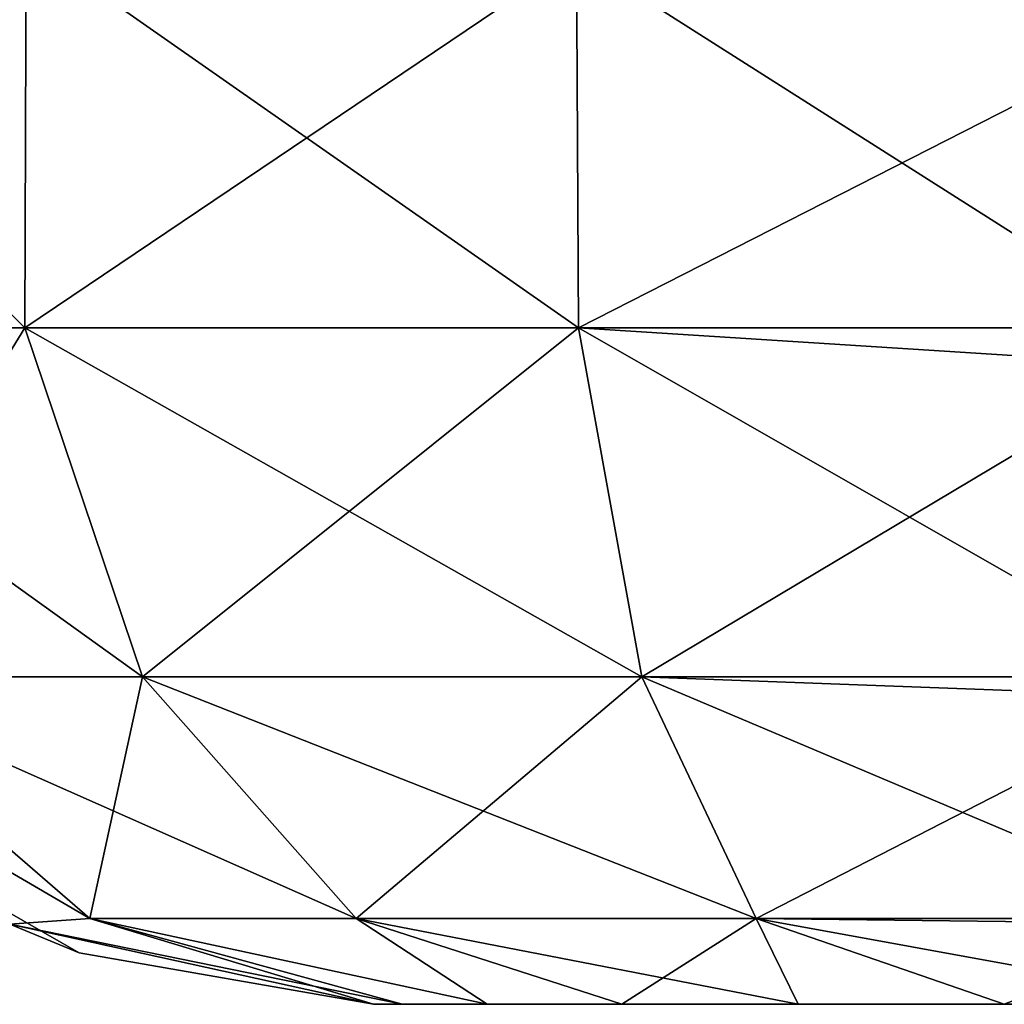
# Model space of a CAD drawing. Units: millimetres. Extents: x -432 to 432, y -12 to 113.
# Drawn here: x 319 to 321, y 0 to 2 of the extents above; entities that cross this region are included whole.
import ezdxf

# ---------------------------------------------------------------- set-up
doc = ezdxf.new("R2010")
doc.units = ezdxf.units.MM
doc.header["$LTSCALE"] = 21.359881
for name, color, linetype in [('13', 7, 'CONTINUOUS'), ('91', 7, 'CONTINUOUS'), ('92', 7, 'CONTINUOUS'), ('93', 7, 'CONTINUOUS')]:
    doc.layers.add(name, color=color, linetype=linetype)

msp = doc.modelspace()

# ---------------------------------------------------------------- linework, layer by layer
at = {"layer": '13', "linetype": 'Continuous'}
for points in [[(319.8586, 0, -48.9609), (323.7972, 0, -48.9609), (319.8586, 0, -45.162), (319.8586, 0, -48.9609)], [(323.7972, 0, -48.9609), (319.8586, 0, -48.9609), (323.7972, 0, -52.9649), (323.7972, 0, -48.9609)], [(319.8586, 0, -45.162), (323.7972, 0, -48.9609), (319.8586, 0, -44.9569), (319.8586, 0, -45.162)], [(319.8586, 0, -44.9569), (323.7972, 0, -48.9609), (323.3062, 0, -44.9569), (319.8586, 0, -44.9569)], [(323.7972, 0, -52.9649), (319.8586, 0, -48.9609), (319.8586, 0, -49.166), (323.7972, 0, -52.9649)], [(319.8586, 0, -44.9569), (323.3062, 0, -44.9569), (319.8586, 0, -41.158), (319.8586, 0, -44.9569)], [(323.3062, 0, -44.9569), (322.7078, 0, -40.9529), (319.8586, 0, -40.9529), (323.3062, 0, -44.9569)], [(323.3062, 0, -44.9569), (319.8586, 0, -40.9529), (319.8586, 0, -41.158), (323.3062, 0, -44.9569)], [(319.8586, 0, 43.1311), (322.8817, 0, 43.1311), (319.8586, 0, 46.93), (319.8586, 0, 43.1311)], [(322.8817, 0, 43.1311), (319.8586, 0, 43.1311), (322.697, 0, 39.1271), (322.8817, 0, 43.1311)], [(319.8586, 0, 46.93), (322.8817, 0, 43.1311), (319.8586, 0, 47.1351), (319.8586, 0, 46.93)], [(319.8586, 0, 47.1351), (322.8817, 0, 43.1311), (323.7972, 0, 47.1351), (319.8586, 0, 47.1351)], [(322.697, 0, 39.1271), (319.8586, 0, 43.1311), (319.8586, 0, 42.926), (322.697, 0, 39.1271)], [(319.8586, 0, 47.1351), (323.7972, 0, 47.1351), (319.8586, 0, 50.934), (319.8586, 0, 47.1351)], [(319.8586, 0, 50.934), (323.7972, 0, 47.1351), (319.8586, 0, 51.1391), (319.8586, 0, 50.934)], [(319.8586, 0, 51.1391), (323.7972, 0, 47.1351), (323.7972, 0, 51.1391), (319.8586, 0, 51.1391)], [(319.8586, 0, 39.1271), (322.697, 0, 39.1271), (319.8586, 0, 42.926), (319.8586, 0, 39.1271)], [(322.697, 0, 39.1271), (319.8586, 0, 39.1271), (322.697, 0, 35.1231), (322.697, 0, 39.1271)], [(322.697, 0, 35.1231), (319.8586, 0, 39.1271), (319.8586, 0, 38.922), (322.697, 0, 35.1231)], [(319.8586, 0, 35.1231), (322.697, 0, 35.1231), (319.8586, 0, 38.922), (319.8586, 0, 35.1231)], [(322.697, 0, 35.1231), (319.8586, 0, 35.1231), (322.697, 0, 31.1191), (322.697, 0, 35.1231)], [(322.697, 0, 31.1191), (319.8586, 0, 35.1231), (319.8586, 0, 34.918), (322.697, 0, 31.1191)], [(319.8586, 0, 31.1191), (322.697, 0, 31.1191), (319.8586, 0, 34.918), (319.8586, 0, 31.1191)], [(322.697, 0, 31.1191), (319.8586, 0, 31.1191), (322.697, 0, 27.1151), (322.697, 0, 31.1191)], [(322.697, 0, 27.1151), (319.8586, 0, 31.1191), (319.8586, 0, 30.914), (322.697, 0, 27.1151)], [(319.8586, 0, 27.1151), (322.697, 0, 27.1151), (319.8586, 0, 30.914), (319.8586, 0, 27.1151)], [(322.697, 0, 27.1151), (319.8586, 0, 27.1151), (322.697, 0, 23.1111), (322.697, 0, 27.1151)], [(322.697, 0, 23.1111), (319.8586, 0, 27.1151), (319.8586, 0, 26.91), (322.697, 0, 23.1111)], [(319.8586, 0, 23.1111), (322.697, 0, 23.1111), (319.8586, 0, 26.91), (319.8586, 0, 23.1111)], [(322.697, 0, 23.1111), (319.8586, 0, 23.1111), (322.697, 0, 19.1071), (322.697, 0, 23.1111)], [(322.697, 0, 19.1071), (319.8586, 0, 23.1111), (319.8586, 0, 22.906), (322.697, 0, 19.1071)], [(319.8586, 0, 19.1071), (322.697, 0, 19.1071), (319.8586, 0, 22.906), (319.8586, 0, 19.1071)], [(322.697, 0, 19.1071), (319.8586, 0, 19.1071), (322.697, 0, 15.1031), (322.697, 0, 19.1071)], [(322.697, 0, 15.1031), (319.8586, 0, 19.1071), (319.8586, 0, 18.902), (322.697, 0, 15.1031)], [(319.8586, 0, 15.1031), (322.697, 0, 15.1031), (319.8586, 0, 18.902), (319.8586, 0, 15.1031)], [(322.697, 0, 15.1031), (319.8586, 0, 15.1031), (322.697, 0, 11.0991), (322.697, 0, 15.1031)], [(322.697, 0, 11.0991), (319.8586, 0, 15.1031), (319.8586, 0, 14.898), (322.697, 0, 11.0991)], [(319.8586, 0, 11.0991), (322.697, 0, 11.0991), (319.8586, 0, 14.898), (319.8586, 0, 11.0991)], [(322.697, 0, 11.0991), (319.8586, 0, 11.0991), (322.697, 0, 7.0951), (322.697, 0, 11.0991)], [(322.697, 0, 7.0951), (319.8586, 0, 11.0991), (319.8586, 0, 10.894), (322.697, 0, 7.0951)], [(319.8586, 0, 7.0951), (322.697, 0, 7.0951), (319.8586, 0, 10.894), (319.8586, 0, 7.0951)], [(322.697, 0, 7.0951), (319.8586, 0, 7.0951), (322.697, 0, 3.0911), (322.697, 0, 7.0951)], [(322.697, 0, 3.0911), (319.8586, 0, 7.0951), (319.8586, 0, 6.89), (322.697, 0, 3.0911)], [(319.8586, 0, 3.0911), (322.697, 0, 3.0911), (319.8586, 0, 6.89), (319.8586, 0, 3.0911)], [(322.697, 0, 3.0911), (319.8586, 0, 3.0911), (322.697, 0, -0.9129), (322.697, 0, 3.0911)], [(322.697, 0, -0.9129), (319.8586, 0, 3.0911), (319.8586, 0, 2.886), (322.697, 0, -0.9129)], [(319.8586, 0, -0.9129), (322.697, 0, -0.9129), (319.8586, 0, 2.886), (319.8586, 0, -0.9129)], [(322.697, 0, -0.9129), (319.8586, 0, -0.9129), (322.697, 0, -4.9169), (322.697, 0, -0.9129)], [(322.697, 0, -4.9169), (319.8586, 0, -0.9129), (319.8586, 0, -1.118), (322.697, 0, -4.9169)], [(319.8586, 0, -4.9169), (322.697, 0, -4.9169), (319.8586, 0, -1.118), (319.8586, 0, -4.9169)], [(322.697, 0, -4.9169), (319.8586, 0, -4.9169), (322.697, 0, -8.9209), (322.697, 0, -4.9169)], [(322.697, 0, -8.9209), (319.8586, 0, -4.9169), (319.8586, 0, -5.122), (322.697, 0, -8.9209)], [(319.8586, 0, -8.9209), (322.697, 0, -8.9209), (319.8586, 0, -5.122), (319.8586, 0, -8.9209)], [(322.697, 0, -8.9209), (319.8586, 0, -8.9209), (322.697, 0, -12.9249), (322.697, 0, -8.9209)], [(322.697, 0, -12.9249), (319.8586, 0, -8.9209), (319.8586, 0, -9.126), (322.697, 0, -12.9249)], [(319.8586, 0, -12.9249), (322.697, 0, -12.9249), (319.8586, 0, -9.126), (319.8586, 0, -12.9249)], [(322.697, 0, -12.9249), (319.8586, 0, -12.9249), (322.697, 0, -16.9289), (322.697, 0, -12.9249)], [(322.697, 0, -16.9289), (319.8586, 0, -12.9249), (319.8586, 0, -13.13), (322.697, 0, -16.9289)], [(319.8586, 0, -16.9289), (322.697, 0, -16.9289), (319.8586, 0, -13.13), (319.8586, 0, -16.9289)], [(322.697, 0, -16.9289), (319.8586, 0, -16.9289), (322.697, 0, -20.9329), (322.697, 0, -16.9289)], [(322.697, 0, -20.9329), (319.8586, 0, -16.9289), (319.8586, 0, -17.134), (322.697, 0, -20.9329)], [(319.8586, 0, -20.9329), (322.697, 0, -20.9329), (319.8586, 0, -17.134), (319.8586, 0, -20.9329)], [(322.697, 0, -20.9329), (319.8586, 0, -20.9329), (322.697, 0, -24.9369), (322.697, 0, -20.9329)], [(322.697, 0, -24.9369), (319.8586, 0, -20.9329), (319.8586, 0, -21.138), (322.697, 0, -24.9369)], [(319.8586, 0, -24.9369), (322.697, 0, -24.9369), (319.8586, 0, -21.138), (319.8586, 0, -24.9369)], [(322.697, 0, -24.9369), (319.8586, 0, -24.9369), (322.697, 0, -28.9409), (322.697, 0, -24.9369)], [(322.697, 0, -28.9409), (319.8586, 0, -24.9369), (319.8586, 0, -25.142), (322.697, 0, -28.9409)], [(319.8586, 0, -28.9409), (322.697, 0, -28.9409), (319.8586, 0, -25.142), (319.8586, 0, -28.9409)], [(322.697, 0, -28.9409), (319.8586, 0, -28.9409), (322.697, 0, -32.9449), (322.697, 0, -28.9409)], [(322.697, 0, -32.9449), (319.8586, 0, -28.9409), (319.8586, 0, -29.146), (322.697, 0, -32.9449)], [(319.8586, 0, -32.9449), (322.697, 0, -32.9449), (319.8586, 0, -29.146), (319.8586, 0, -32.9449)], [(322.697, 0, -32.9449), (319.8586, 0, -32.9449), (322.697, 0, -36.9489), (322.697, 0, -32.9449)], [(322.697, 0, -36.9489), (319.8586, 0, -32.9449), (319.8586, 0, -33.15), (322.697, 0, -36.9489)], [(319.8586, 0, -36.9489), (322.697, 0, -36.9489), (319.8586, 0, -33.15), (319.8586, 0, -36.9489)], [(322.697, 0, -36.9489), (319.8586, 0, -36.9489), (322.7078, 0, -40.9529), (322.697, 0, -36.9489)], [(322.7078, 0, -40.9529), (319.8586, 0, -36.9489), (319.8586, 0, -37.154), (322.7078, 0, -40.9529)], [(319.8586, 0, -40.9529), (322.7078, 0, -40.9529), (319.8586, 0, -37.154), (319.8586, 0, -40.9529)], [(321.317, 0, -55.0722), (321.8314, 0, -55.1391), (319.8586, 0, -52.9649), (321.317, 0, -55.0722)], [(319.8586, 0, -52.9649), (321.8314, 0, -55.1391), (323.7972, 0, -52.9649), (319.8586, 0, -52.9649)], [(320.8407, 0, -54.8763), (321.317, 0, -55.0722), (319.8586, 0, -52.9649), (320.8407, 0, -54.8763)], [(320.4333, 0, -54.5644), (320.8407, 0, -54.8763), (319.8586, 0, -52.9649), (320.4333, 0, -54.5644)], [(320.1214, 0, -54.1569), (320.4333, 0, -54.5644), (319.8586, 0, -52.9649), (320.1214, 0, -54.1569)], [(319.9255, 0, -53.6805), (320.1214, 0, -54.1569), (319.8586, 0, -52.9649), (319.9255, 0, -53.6805)], [(319.8586, 0, -53.166), (319.9255, 0, -53.6805), (319.8586, 0, -52.9649), (319.8586, 0, -53.166)], [(319.8586, 0, -52.9649), (323.7972, 0, -52.9649), (319.8586, 0, -49.166), (319.8586, 0, -52.9649)], [(319.8586, 0, 51.1391), (323.7972, 0, 51.1391), (319.8586, 0, 53.166), (319.8586, 0, 51.1391)], [(319.8586, 0, 53.166), (323.7972, 0, 51.1391), (319.9255, 0, 53.6805), (319.8586, 0, 53.166)], [(319.9255, 0, 53.6805), (323.7972, 0, 51.1391), (320.1214, 0, 54.1569), (319.9255, 0, 53.6805)], [(320.1214, 0, 54.1569), (323.7972, 0, 51.1391), (320.4333, 0, 54.5644), (320.1214, 0, 54.1569)], [(320.4333, 0, 54.5644), (323.7972, 0, 51.1391), (320.8407, 0, 54.8763), (320.4333, 0, 54.5644)], [(320.8407, 0, 54.8763), (323.7972, 0, 51.1391), (321.317, 0, 55.0722), (320.8407, 0, 54.8763)]]:
    msp.add_3dface(points, dxfattribs=at)
at = {"layer": '91', "linetype": 'Continuous'}
for points in [[(319.0564, 2.4575, 55.941), (318.2004, 2.4234, 54.6694), (319.0528, 1.5643, 55.9444), (319.0564, 2.4575, 55.941)], [(320.3328, 1.5643, 56.7963), (319.0564, 2.4575, 55.941), (319.0528, 1.5643, 55.9444), (320.3328, 1.5643, 56.7963)], [(320.328, 2.4245, 56.797), (319.0564, 2.4575, 55.941), (320.3328, 1.5643, 56.7963), (320.328, 2.4245, 56.797)], [(319.0528, 1.5643, 55.9444), (318.2004, 2.4234, 54.6694), (318.2012, 1.5643, 54.6644), (319.0528, 1.5643, 55.9444)], [(321.8315, 2.3288, 57.1119), (320.328, 2.4245, 56.797), (321.8314, 1.4688, 57.0672), (321.8315, 2.3288, 57.1119)], [(321.8314, 1.4688, 57.0672), (320.328, 2.4245, 56.797), (320.3328, 1.5643, 56.7963), (321.8314, 1.4688, 57.0672)], [(319.0528, 1.5643, 55.9444), (318.2012, 1.5643, 54.6644), (319.325, 0.7573, 55.6723), (319.0528, 1.5643, 55.9444)], [(319.325, 0.7573, 55.6723), (318.2012, 1.5643, 54.6644), (318.5573, 0.7573, 54.5184), (319.325, 0.7573, 55.6723)], [(320.3328, 1.5643, 56.7963), (319.0528, 1.5643, 55.9444), (320.4789, 0.7573, 56.4402), (320.3328, 1.5643, 56.7963)], [(320.4789, 0.7573, 56.4402), (319.0528, 1.5643, 55.9444), (319.325, 0.7573, 55.6723), (320.4789, 0.7573, 56.4402)], [(321.8314, 0.7073, 56.6651), (321.8314, 1.4688, 57.0672), (320.3328, 1.5643, 56.7963), (321.8314, 0.7073, 56.6651)], [(321.8314, 0.7073, 56.6651), (320.3328, 1.5643, 56.7963), (320.4789, 0.7573, 56.4402), (321.8314, 0.7073, 56.6651)], [(318.5573, 0.7573, 54.5184), (318.3332, 0.7065, 53.166), (319.2032, 0.1987, 54.2535), (318.5573, 0.7573, 54.5184)], [(319.325, 0.7573, 55.6723), (318.5573, 0.7573, 54.5184), (319.8186, 0.1987, 55.1788), (319.325, 0.7573, 55.6723)], [(319.8186, 0.1987, 55.1788), (318.5573, 0.7573, 54.5184), (319.2032, 0.1987, 54.2535), (319.8186, 0.1987, 55.1788)], [(320.4789, 0.7573, 56.4402), (319.325, 0.7573, 55.6723), (320.7438, 0.1987, 55.7944), (320.4789, 0.7573, 56.4402)], [(320.7438, 0.1987, 55.7944), (319.325, 0.7573, 55.6723), (319.8186, 0.1987, 55.1788), (320.7438, 0.1987, 55.7944)], [(321.8314, 0.1854, 55.9801), (321.8314, 0.7073, 56.6651), (320.4789, 0.7573, 56.4402), (321.8314, 0.1854, 55.9801)], [(321.8314, 0.1854, 55.9801), (320.4789, 0.7573, 56.4402), (320.7438, 0.1987, 55.7944), (321.8314, 0.1854, 55.9801)], [(319.0181, 0.1852, 53.166), (319.2032, 0.1987, 54.2535), (318.3332, 0.7065, 53.166), (319.0181, 0.1852, 53.166)], [(319.9255, 0, 53.6805), (319.2032, 0.1987, 54.2535), (319.0181, 0.1852, 53.166), (319.9255, 0, 53.6805)], [(319.8586, 0, 53.166), (319.9255, 0, 53.6805), (319.0181, 0.1852, 53.166), (319.8586, 0, 53.166)], [(319.9255, 0, 53.6805), (320.1214, 0, 54.1569), (319.2032, 0.1987, 54.2535), (319.9255, 0, 53.6805)], [(320.1214, 0, 54.1569), (319.8186, 0.1987, 55.1788), (319.2032, 0.1987, 54.2535), (320.1214, 0, 54.1569)], [(320.1214, 0, 54.1569), (320.4333, 0, 54.5644), (319.8186, 0.1987, 55.1788), (320.1214, 0, 54.1569)], [(320.4333, 0, 54.5644), (320.8407, 0, 54.8763), (319.8186, 0.1987, 55.1788), (320.4333, 0, 54.5644)], [(320.8407, 0, 54.8763), (320.7438, 0.1987, 55.7944), (319.8186, 0.1987, 55.1788), (320.8407, 0, 54.8763)], [(320.8407, 0, 54.8763), (321.317, 0, 55.0722), (320.7438, 0.1987, 55.7944), (320.8407, 0, 54.8763)], [(321.317, 0, 55.0722), (321.8314, 0, 55.1391), (320.7438, 0.1987, 55.7944), (321.317, 0, 55.0722)], [(321.8314, 0, 55.1391), (321.8314, 0.1854, 55.9801), (320.7438, 0.1987, 55.7944), (321.8314, 0, 55.1391)]]:
    msp.add_3dface(points, dxfattribs=at)
at = {"layer": '92', "linetype": 'Continuous'}
for points in [[(319.0181, 0.1852, 53.166), (318.5794, 0.4626, 50.934), (319.1784, 0.1192, 50.934), (319.0181, 0.1852, 53.166)], [(319.1784, 0.1192, -49.166), (318.5794, 0.4626, -49.166), (319.0181, 0.1852, -53.166), (319.1784, 0.1192, -49.166)], [(318.5794, 0.4626, -49.166), (319.1784, 0.1192, -49.166), (318.5794, 0.4626, -45.162), (318.5794, 0.4626, -49.166)], [(318.5794, 0.4626, -45.162), (319.1784, 0.1192, -49.166), (319.1784, 0.1192, -45.162), (318.5794, 0.4626, -45.162)], [(318.5794, 0.4626, -45.162), (319.1784, 0.1192, -45.162), (318.5794, 0.4626, -41.158), (318.5794, 0.4626, -45.162)], [(318.5794, 0.4626, -41.158), (319.1784, 0.1192, -45.162), (319.1784, 0.1192, -41.158), (318.5794, 0.4626, -41.158)], [(318.5794, 0.4626, -41.158), (319.1784, 0.1192, -41.158), (318.5794, 0.4626, -37.154), (318.5794, 0.4626, -41.158)], [(318.5794, 0.4626, -37.154), (319.1784, 0.1192, -41.158), (319.1784, 0.1192, -37.154), (318.5794, 0.4626, -37.154)], [(318.5794, 0.4626, -37.154), (319.1784, 0.1192, -37.154), (318.5794, 0.4626, -33.15), (318.5794, 0.4626, -37.154)], [(318.5794, 0.4626, -33.15), (319.1784, 0.1192, -37.154), (319.1784, 0.1192, -33.15), (318.5794, 0.4626, -33.15)], [(318.5794, 0.4626, -33.15), (319.1784, 0.1192, -33.15), (318.5794, 0.4626, -29.146), (318.5794, 0.4626, -33.15)], [(318.5794, 0.4626, -29.146), (319.1784, 0.1192, -33.15), (319.1784, 0.1192, -29.146), (318.5794, 0.4626, -29.146)], [(318.5794, 0.4626, -29.146), (319.1784, 0.1192, -29.146), (318.5794, 0.4626, -25.142), (318.5794, 0.4626, -29.146)], [(318.5794, 0.4626, -25.142), (319.1784, 0.1192, -29.146), (319.1784, 0.1192, -25.142), (318.5794, 0.4626, -25.142)], [(318.5794, 0.4626, -25.142), (319.1784, 0.1192, -25.142), (318.5794, 0.4626, -21.138), (318.5794, 0.4626, -25.142)], [(318.5794, 0.4626, -21.138), (319.1784, 0.1192, -25.142), (319.1784, 0.1192, -21.138), (318.5794, 0.4626, -21.138)], [(318.5794, 0.4626, -21.138), (319.1784, 0.1192, -21.138), (318.5794, 0.4626, -17.134), (318.5794, 0.4626, -21.138)], [(318.5794, 0.4626, -17.134), (319.1784, 0.1192, -21.138), (319.1784, 0.1192, -17.134), (318.5794, 0.4626, -17.134)], [(318.5794, 0.4626, -17.134), (319.1784, 0.1192, -17.134), (318.5794, 0.4626, -13.13), (318.5794, 0.4626, -17.134)], [(318.5794, 0.4626, -13.13), (319.1784, 0.1192, -17.134), (319.1784, 0.1192, -13.13), (318.5794, 0.4626, -13.13)], [(318.5794, 0.4626, -13.13), (319.1784, 0.1192, -13.13), (318.5794, 0.4626, -9.126), (318.5794, 0.4626, -13.13)], [(318.5794, 0.4626, -9.126), (319.1784, 0.1192, -13.13), (319.1784, 0.1192, -9.126), (318.5794, 0.4626, -9.126)], [(318.5794, 0.4626, -9.126), (319.1784, 0.1192, -9.126), (318.5794, 0.4626, -5.122), (318.5794, 0.4626, -9.126)], [(318.5794, 0.4626, -5.122), (319.1784, 0.1192, -9.126), (319.1784, 0.1192, -5.122), (318.5794, 0.4626, -5.122)], [(318.5794, 0.4626, -5.122), (319.1784, 0.1192, -5.122), (318.5794, 0.4626, -1.118), (318.5794, 0.4626, -5.122)], [(318.5794, 0.4626, -1.118), (319.1784, 0.1192, -5.122), (319.1784, 0.1192, -1.118), (318.5794, 0.4626, -1.118)], [(318.5794, 0.4626, -1.118), (319.1784, 0.1192, -1.118), (318.5794, 0.4626, 2.886), (318.5794, 0.4626, -1.118)], [(318.5794, 0.4626, 2.886), (319.1784, 0.1192, -1.118), (319.1784, 0.1192, 2.886), (318.5794, 0.4626, 2.886)], [(318.5794, 0.4626, 2.886), (319.1784, 0.1192, 2.886), (318.5794, 0.4626, 6.89), (318.5794, 0.4626, 2.886)], [(318.5794, 0.4626, 6.89), (319.1784, 0.1192, 2.886), (319.1784, 0.1192, 6.89), (318.5794, 0.4626, 6.89)], [(318.5794, 0.4626, 6.89), (319.1784, 0.1192, 6.89), (318.5794, 0.4626, 10.894), (318.5794, 0.4626, 6.89)], [(318.5794, 0.4626, 10.894), (319.1784, 0.1192, 6.89), (319.1784, 0.1192, 10.894), (318.5794, 0.4626, 10.894)], [(318.5794, 0.4626, 10.894), (319.1784, 0.1192, 10.894), (318.5794, 0.4626, 14.898), (318.5794, 0.4626, 10.894)], [(318.5794, 0.4626, 14.898), (319.1784, 0.1192, 10.894), (319.1784, 0.1192, 14.898), (318.5794, 0.4626, 14.898)], [(318.5794, 0.4626, 14.898), (319.1784, 0.1192, 14.898), (318.5794, 0.4626, 18.902), (318.5794, 0.4626, 14.898)], [(318.5794, 0.4626, 18.902), (319.1784, 0.1192, 14.898), (319.1784, 0.1192, 18.902), (318.5794, 0.4626, 18.902)], [(318.5794, 0.4626, 18.902), (319.1784, 0.1192, 18.902), (318.5794, 0.4626, 22.906), (318.5794, 0.4626, 18.902)], [(318.5794, 0.4626, 22.906), (319.1784, 0.1192, 18.902), (319.1784, 0.1192, 22.906), (318.5794, 0.4626, 22.906)], [(318.5794, 0.4626, 22.906), (319.1784, 0.1192, 22.906), (318.5794, 0.4626, 26.91), (318.5794, 0.4626, 22.906)], [(318.5794, 0.4626, 26.91), (319.1784, 0.1192, 22.906), (319.1784, 0.1192, 26.91), (318.5794, 0.4626, 26.91)], [(318.5794, 0.4626, 26.91), (319.1784, 0.1192, 26.91), (318.5794, 0.4626, 30.914), (318.5794, 0.4626, 26.91)], [(318.5794, 0.4626, 30.914), (319.1784, 0.1192, 26.91), (319.1784, 0.1192, 30.914), (318.5794, 0.4626, 30.914)], [(318.5794, 0.4626, 30.914), (319.1784, 0.1192, 30.914), (318.5794, 0.4626, 34.918), (318.5794, 0.4626, 30.914)], [(318.5794, 0.4626, 34.918), (319.1784, 0.1192, 30.914), (319.1784, 0.1192, 34.918), (318.5794, 0.4626, 34.918)], [(318.5794, 0.4626, 34.918), (319.1784, 0.1192, 34.918), (318.5794, 0.4626, 38.922), (318.5794, 0.4626, 34.918)], [(318.5794, 0.4626, 38.922), (319.1784, 0.1192, 34.918), (319.1784, 0.1192, 38.922), (318.5794, 0.4626, 38.922)], [(318.5794, 0.4626, 38.922), (319.1784, 0.1192, 38.922), (318.5794, 0.4626, 42.926), (318.5794, 0.4626, 38.922)], [(318.5794, 0.4626, 42.926), (319.1784, 0.1192, 38.922), (319.1784, 0.1192, 42.926), (318.5794, 0.4626, 42.926)], [(318.5794, 0.4626, 42.926), (319.1784, 0.1192, 42.926), (318.5794, 0.4626, 46.93), (318.5794, 0.4626, 42.926)], [(318.5794, 0.4626, 46.93), (319.1784, 0.1192, 42.926), (319.1784, 0.1192, 46.93), (318.5794, 0.4626, 46.93)], [(318.5794, 0.4626, 46.93), (319.1784, 0.1192, 46.93), (318.5794, 0.4626, 50.934), (318.5794, 0.4626, 46.93)], [(318.5794, 0.4626, 50.934), (319.1784, 0.1192, 46.93), (319.1784, 0.1192, 50.934), (318.5794, 0.4626, 50.934)], [(319.8586, 0, -53.166), (319.1784, 0.1192, -49.166), (319.0181, 0.1852, -53.166), (319.8586, 0, -53.166)], [(319.8586, 0, 50.934), (319.8586, 0, 51.1391), (319.0181, 0.1852, 53.166), (319.8586, 0, 50.934)], [(319.8586, 0, 50.934), (319.0181, 0.1852, 53.166), (319.1784, 0.1192, 50.934), (319.8586, 0, 50.934)], [(319.8586, 0, 51.1391), (319.8586, 0, 53.166), (319.0181, 0.1852, 53.166), (319.8586, 0, 51.1391)], [(319.8586, 0, -48.9609), (319.8586, 0, -45.162), (319.1784, 0.1192, -45.162), (319.8586, 0, -48.9609)], [(319.8586, 0, -49.166), (319.8586, 0, -48.9609), (319.1784, 0.1192, -45.162), (319.8586, 0, -49.166)], [(319.8586, 0, -45.162), (319.8586, 0, -44.9569), (319.1784, 0.1192, -41.158), (319.8586, 0, -45.162)], [(319.1784, 0.1192, -45.162), (319.8586, 0, -45.162), (319.1784, 0.1192, -41.158), (319.1784, 0.1192, -45.162)], [(319.8586, 0, -44.9569), (319.8586, 0, -41.158), (319.1784, 0.1192, -41.158), (319.8586, 0, -44.9569)], [(319.8586, 0, 43.1311), (319.8586, 0, 46.93), (319.1784, 0.1192, 46.93), (319.8586, 0, 43.1311)], [(319.8586, 0, 42.926), (319.8586, 0, 43.1311), (319.1784, 0.1192, 46.93), (319.8586, 0, 42.926)], [(319.8586, 0, 46.93), (319.8586, 0, 47.1351), (319.1784, 0.1192, 50.934), (319.8586, 0, 46.93)], [(319.1784, 0.1192, 46.93), (319.8586, 0, 46.93), (319.1784, 0.1192, 50.934), (319.1784, 0.1192, 46.93)], [(319.8586, 0, 47.1351), (319.8586, 0, 50.934), (319.1784, 0.1192, 50.934), (319.8586, 0, 47.1351)], [(319.8586, 0, 39.1271), (319.8586, 0, 42.926), (319.1784, 0.1192, 42.926), (319.8586, 0, 39.1271)], [(319.8586, 0, 38.922), (319.8586, 0, 39.1271), (319.1784, 0.1192, 42.926), (319.8586, 0, 38.922)], [(319.1784, 0.1192, 42.926), (319.8586, 0, 42.926), (319.1784, 0.1192, 46.93), (319.1784, 0.1192, 42.926)], [(319.8586, 0, 35.1231), (319.8586, 0, 38.922), (319.1784, 0.1192, 38.922), (319.8586, 0, 35.1231)], [(319.8586, 0, 34.918), (319.8586, 0, 35.1231), (319.1784, 0.1192, 38.922), (319.8586, 0, 34.918)], [(319.1784, 0.1192, 38.922), (319.8586, 0, 38.922), (319.1784, 0.1192, 42.926), (319.1784, 0.1192, 38.922)], [(319.8586, 0, 31.1191), (319.8586, 0, 34.918), (319.1784, 0.1192, 34.918), (319.8586, 0, 31.1191)], [(319.8586, 0, 30.914), (319.8586, 0, 31.1191), (319.1784, 0.1192, 34.918), (319.8586, 0, 30.914)], [(319.1784, 0.1192, 34.918), (319.8586, 0, 34.918), (319.1784, 0.1192, 38.922), (319.1784, 0.1192, 34.918)], [(319.8586, 0, 27.1151), (319.8586, 0, 30.914), (319.1784, 0.1192, 30.914), (319.8586, 0, 27.1151)], [(319.8586, 0, 26.91), (319.8586, 0, 27.1151), (319.1784, 0.1192, 30.914), (319.8586, 0, 26.91)], [(319.1784, 0.1192, 30.914), (319.8586, 0, 30.914), (319.1784, 0.1192, 34.918), (319.1784, 0.1192, 30.914)], [(319.8586, 0, 23.1111), (319.8586, 0, 26.91), (319.1784, 0.1192, 26.91), (319.8586, 0, 23.1111)], [(319.8586, 0, 22.906), (319.8586, 0, 23.1111), (319.1784, 0.1192, 26.91), (319.8586, 0, 22.906)], [(319.1784, 0.1192, 26.91), (319.8586, 0, 26.91), (319.1784, 0.1192, 30.914), (319.1784, 0.1192, 26.91)], [(319.8586, 0, 19.1071), (319.8586, 0, 22.906), (319.1784, 0.1192, 22.906), (319.8586, 0, 19.1071)], [(319.8586, 0, 18.902), (319.8586, 0, 19.1071), (319.1784, 0.1192, 22.906), (319.8586, 0, 18.902)], [(319.1784, 0.1192, 22.906), (319.8586, 0, 22.906), (319.1784, 0.1192, 26.91), (319.1784, 0.1192, 22.906)], [(319.8586, 0, 15.1031), (319.8586, 0, 18.902), (319.1784, 0.1192, 18.902), (319.8586, 0, 15.1031)], [(319.8586, 0, 14.898), (319.8586, 0, 15.1031), (319.1784, 0.1192, 18.902), (319.8586, 0, 14.898)], [(319.1784, 0.1192, 18.902), (319.8586, 0, 18.902), (319.1784, 0.1192, 22.906), (319.1784, 0.1192, 18.902)], [(319.8586, 0, 11.0991), (319.8586, 0, 14.898), (319.1784, 0.1192, 14.898), (319.8586, 0, 11.0991)], [(319.8586, 0, 10.894), (319.8586, 0, 11.0991), (319.1784, 0.1192, 14.898), (319.8586, 0, 10.894)], [(319.1784, 0.1192, 14.898), (319.8586, 0, 14.898), (319.1784, 0.1192, 18.902), (319.1784, 0.1192, 14.898)], [(319.8586, 0, 7.0951), (319.8586, 0, 10.894), (319.1784, 0.1192, 10.894), (319.8586, 0, 7.0951)], [(319.8586, 0, 6.89), (319.8586, 0, 7.0951), (319.1784, 0.1192, 10.894), (319.8586, 0, 6.89)], [(319.1784, 0.1192, 10.894), (319.8586, 0, 10.894), (319.1784, 0.1192, 14.898), (319.1784, 0.1192, 10.894)], [(319.8586, 0, 3.0911), (319.8586, 0, 6.89), (319.1784, 0.1192, 6.89), (319.8586, 0, 3.0911)], [(319.8586, 0, 2.886), (319.8586, 0, 3.0911), (319.1784, 0.1192, 6.89), (319.8586, 0, 2.886)], [(319.1784, 0.1192, 6.89), (319.8586, 0, 6.89), (319.1784, 0.1192, 10.894), (319.1784, 0.1192, 6.89)], [(319.8586, 0, -0.9129), (319.8586, 0, 2.886), (319.1784, 0.1192, 2.886), (319.8586, 0, -0.9129)], [(319.8586, 0, -1.118), (319.8586, 0, -0.9129), (319.1784, 0.1192, 2.886), (319.8586, 0, -1.118)], [(319.1784, 0.1192, 2.886), (319.8586, 0, 2.886), (319.1784, 0.1192, 6.89), (319.1784, 0.1192, 2.886)], [(319.8586, 0, -4.9169), (319.8586, 0, -1.118), (319.1784, 0.1192, -1.118), (319.8586, 0, -4.9169)], [(319.8586, 0, -5.122), (319.8586, 0, -4.9169), (319.1784, 0.1192, -1.118), (319.8586, 0, -5.122)], [(319.1784, 0.1192, -1.118), (319.8586, 0, -1.118), (319.1784, 0.1192, 2.886), (319.1784, 0.1192, -1.118)], [(319.8586, 0, -8.9209), (319.8586, 0, -5.122), (319.1784, 0.1192, -5.122), (319.8586, 0, -8.9209)], [(319.8586, 0, -9.126), (319.8586, 0, -8.9209), (319.1784, 0.1192, -5.122), (319.8586, 0, -9.126)], [(319.1784, 0.1192, -5.122), (319.8586, 0, -5.122), (319.1784, 0.1192, -1.118), (319.1784, 0.1192, -5.122)], [(319.8586, 0, -12.9249), (319.8586, 0, -9.126), (319.1784, 0.1192, -9.126), (319.8586, 0, -12.9249)], [(319.8586, 0, -13.13), (319.8586, 0, -12.9249), (319.1784, 0.1192, -9.126), (319.8586, 0, -13.13)], [(319.1784, 0.1192, -9.126), (319.8586, 0, -9.126), (319.1784, 0.1192, -5.122), (319.1784, 0.1192, -9.126)], [(319.8586, 0, -16.9289), (319.8586, 0, -13.13), (319.1784, 0.1192, -13.13), (319.8586, 0, -16.9289)], [(319.8586, 0, -17.134), (319.8586, 0, -16.9289), (319.1784, 0.1192, -13.13), (319.8586, 0, -17.134)], [(319.1784, 0.1192, -13.13), (319.8586, 0, -13.13), (319.1784, 0.1192, -9.126), (319.1784, 0.1192, -13.13)], [(319.8586, 0, -20.9329), (319.8586, 0, -17.134), (319.1784, 0.1192, -17.134), (319.8586, 0, -20.9329)], [(319.8586, 0, -21.138), (319.8586, 0, -20.9329), (319.1784, 0.1192, -17.134), (319.8586, 0, -21.138)], [(319.1784, 0.1192, -17.134), (319.8586, 0, -17.134), (319.1784, 0.1192, -13.13), (319.1784, 0.1192, -17.134)], [(319.8586, 0, -24.9369), (319.8586, 0, -21.138), (319.1784, 0.1192, -21.138), (319.8586, 0, -24.9369)], [(319.8586, 0, -25.142), (319.8586, 0, -24.9369), (319.1784, 0.1192, -21.138), (319.8586, 0, -25.142)], [(319.1784, 0.1192, -21.138), (319.8586, 0, -21.138), (319.1784, 0.1192, -17.134), (319.1784, 0.1192, -21.138)], [(319.8586, 0, -28.9409), (319.8586, 0, -25.142), (319.1784, 0.1192, -25.142), (319.8586, 0, -28.9409)], [(319.8586, 0, -29.146), (319.8586, 0, -28.9409), (319.1784, 0.1192, -25.142), (319.8586, 0, -29.146)], [(319.1784, 0.1192, -25.142), (319.8586, 0, -25.142), (319.1784, 0.1192, -21.138), (319.1784, 0.1192, -25.142)], [(319.8586, 0, -32.9449), (319.8586, 0, -29.146), (319.1784, 0.1192, -29.146), (319.8586, 0, -32.9449)], [(319.8586, 0, -33.15), (319.8586, 0, -32.9449), (319.1784, 0.1192, -29.146), (319.8586, 0, -33.15)], [(319.1784, 0.1192, -29.146), (319.8586, 0, -29.146), (319.1784, 0.1192, -25.142), (319.1784, 0.1192, -29.146)], [(319.8586, 0, -36.9489), (319.8586, 0, -33.15), (319.1784, 0.1192, -33.15), (319.8586, 0, -36.9489)], [(319.8586, 0, -37.154), (319.8586, 0, -36.9489), (319.1784, 0.1192, -33.15), (319.8586, 0, -37.154)], [(319.1784, 0.1192, -33.15), (319.8586, 0, -33.15), (319.1784, 0.1192, -29.146), (319.1784, 0.1192, -33.15)], [(319.8586, 0, -40.9529), (319.8586, 0, -37.154), (319.1784, 0.1192, -37.154), (319.8586, 0, -40.9529)], [(319.8586, 0, -41.158), (319.8586, 0, -40.9529), (319.1784, 0.1192, -37.154), (319.8586, 0, -41.158)], [(319.1784, 0.1192, -37.154), (319.8586, 0, -37.154), (319.1784, 0.1192, -33.15), (319.1784, 0.1192, -37.154)], [(319.1784, 0.1192, -41.158), (319.8586, 0, -41.158), (319.1784, 0.1192, -37.154), (319.1784, 0.1192, -41.158)], [(319.8586, 0, -53.166), (319.8586, 0, -52.9649), (319.1784, 0.1192, -49.166), (319.8586, 0, -53.166)], [(319.8586, 0, -52.9649), (319.8586, 0, -49.166), (319.1784, 0.1192, -49.166), (319.8586, 0, -52.9649)], [(319.1784, 0.1192, -49.166), (319.8586, 0, -49.166), (319.1784, 0.1192, -45.162), (319.1784, 0.1192, -49.166)]]:
    msp.add_3dface(points, dxfattribs=at)
at = {"layer": '93', "linetype": 'Continuous'}
for points in [[(318.2004, 2.4234, -54.6694), (319.0564, 2.4575, -55.941), (319.0528, 1.5643, -55.9444), (318.2004, 2.4234, -54.6694)], [(319.0564, 2.4575, -55.941), (320.328, 2.4245, -56.797), (319.0528, 1.5643, -55.9444), (319.0564, 2.4575, -55.941)], [(318.2012, 1.5643, -54.6644), (318.2004, 2.4234, -54.6694), (319.0528, 1.5643, -55.9444), (318.2012, 1.5643, -54.6644)], [(319.0528, 1.5643, -55.9444), (320.328, 2.4245, -56.797), (320.3328, 1.5643, -56.7963), (319.0528, 1.5643, -55.9444)], [(320.328, 2.4245, -56.797), (321.8315, 2.3288, -57.1119), (320.3328, 1.5643, -56.7963), (320.328, 2.4245, -56.797)], [(321.8315, 2.3288, -57.1119), (321.8314, 1.5643, -57.0911), (320.3328, 1.5643, -56.7963), (321.8315, 2.3288, -57.1119)], [(318.2012, 1.5643, -54.6644), (319.0528, 1.5643, -55.9444), (318.5573, 0.7573, -54.5184), (318.2012, 1.5643, -54.6644)], [(318.5573, 0.7573, -54.5184), (319.0528, 1.5643, -55.9444), (319.325, 0.7573, -55.6723), (318.5573, 0.7573, -54.5184)], [(319.0528, 1.5643, -55.9444), (320.3328, 1.5643, -56.7963), (319.325, 0.7573, -55.6723), (319.0528, 1.5643, -55.9444)], [(319.325, 0.7573, -55.6723), (320.3328, 1.5643, -56.7963), (320.4789, 0.7573, -56.4402), (319.325, 0.7573, -55.6723)], [(320.3328, 1.5643, -56.7963), (321.8314, 1.5643, -57.0911), (320.4789, 0.7573, -56.4402), (320.3328, 1.5643, -56.7963)], [(321.8314, 1.5643, -57.0911), (321.8314, 0.7573, -56.7062), (320.4789, 0.7573, -56.4402), (321.8314, 1.5643, -57.0911)], [(319.0181, 0.1852, -53.166), (318.5573, 0.7573, -54.5184), (319.2032, 0.1987, -54.2535), (319.0181, 0.1852, -53.166)], [(318.5573, 0.7573, -54.5184), (319.325, 0.7573, -55.6723), (319.2032, 0.1987, -54.2535), (318.5573, 0.7573, -54.5184)], [(319.2032, 0.1987, -54.2535), (319.325, 0.7573, -55.6723), (319.8186, 0.1987, -55.1788), (319.2032, 0.1987, -54.2535)], [(319.325, 0.7573, -55.6723), (320.4789, 0.7573, -56.4402), (319.8186, 0.1987, -55.1788), (319.325, 0.7573, -55.6723)], [(319.8186, 0.1987, -55.1788), (320.4789, 0.7573, -56.4402), (320.7438, 0.1987, -55.7944), (319.8186, 0.1987, -55.1788)], [(320.4789, 0.7573, -56.4402), (321.8314, 0.7573, -56.7062), (320.7438, 0.1987, -55.7944), (320.4789, 0.7573, -56.4402)], [(321.8314, 0.7573, -56.7062), (321.8314, 0.1987, -56.0081), (320.7438, 0.1987, -55.7944), (321.8314, 0.7573, -56.7062)], [(319.8586, 0, -53.166), (319.0181, 0.1852, -53.166), (319.2032, 0.1987, -54.2535), (319.8586, 0, -53.166)], [(320.1214, 0, -54.1569), (319.9255, 0, -53.6805), (319.2032, 0.1987, -54.2535), (320.1214, 0, -54.1569)], [(320.1214, 0, -54.1569), (319.2032, 0.1987, -54.2535), (319.8186, 0.1987, -55.1788), (320.1214, 0, -54.1569)], [(319.9255, 0, -53.6805), (319.8586, 0, -53.166), (319.2032, 0.1987, -54.2535), (319.9255, 0, -53.6805)], [(320.4333, 0, -54.5644), (320.1214, 0, -54.1569), (319.8186, 0.1987, -55.1788), (320.4333, 0, -54.5644)], [(320.4333, 0, -54.5644), (319.8186, 0.1987, -55.1788), (320.7438, 0.1987, -55.7944), (320.4333, 0, -54.5644)], [(320.8407, 0, -54.8763), (320.4333, 0, -54.5644), (320.7438, 0.1987, -55.7944), (320.8407, 0, -54.8763)], [(321.317, 0, -55.0722), (320.8407, 0, -54.8763), (320.7438, 0.1987, -55.7944), (321.317, 0, -55.0722)], [(321.8314, 0.1987, -56.0081), (321.317, 0, -55.0722), (320.7438, 0.1987, -55.7944), (321.8314, 0.1987, -56.0081)], [(321.8314, 0, -55.1391), (321.317, 0, -55.0722), (321.8314, 0.1987, -56.0081), (321.8314, 0, -55.1391)]]:
    msp.add_3dface(points, dxfattribs=at)

doc.saveas('drawing.dxf')
